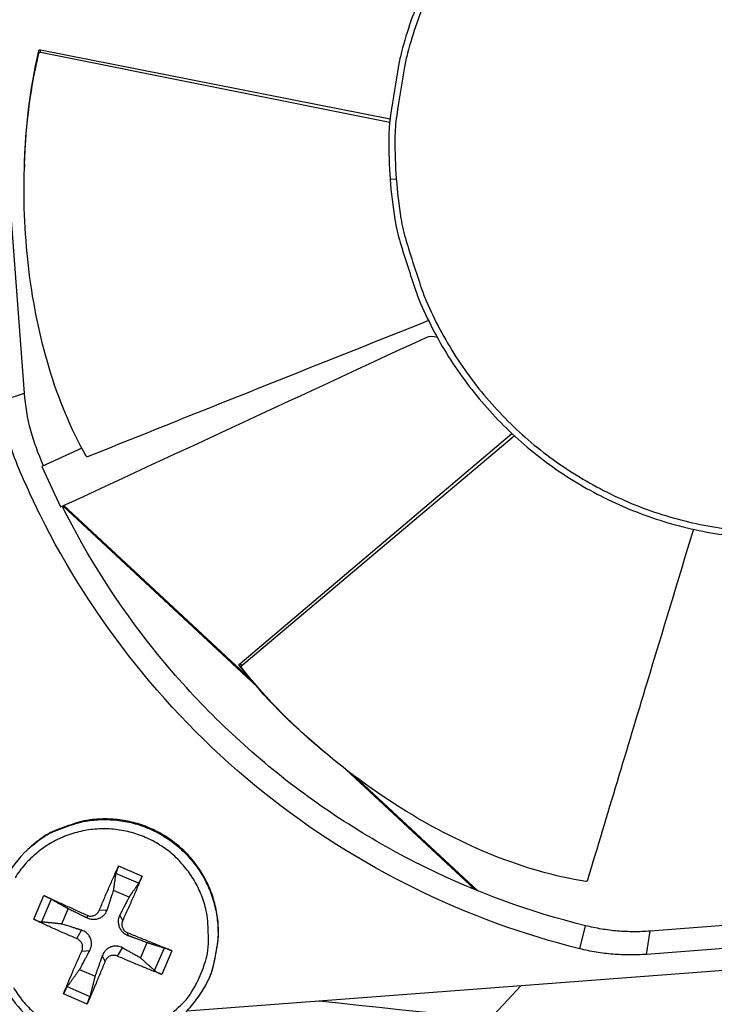
# Model space of a CAD drawing. Units: inches. Extents: x -6.1 to 67.6, y 1.4 to 46.5.
# Drawn here: x 4.7 to 5.8, y 11 to 12.6 of the extents above; entities that cross this region are included whole.
import ezdxf

# ---------------------------------------------------------------- set-up
doc = ezdxf.new("R2010")
doc.units = ezdxf.units.IN
doc.header["$LTSCALE"] = 4
doc.header["$MEASUREMENT"] = 0
doc.layers.add('Visible (ANSI)', color=7, linetype='Continuous')
doc.layers.add('Visible Narrow (ANSI)', color=7, linetype='Continuous')

msp = doc.modelspace()

# ---------------------------------------------------------------- linework, layer by layer
msp.add_circle((5.8979, 12.4046), 3.7057)
at = {"layer": 'Visible (ANSI)', "color": 84}
for p, q in [((4.7058, 12.0148), (4.6614, 12.6032)), ((4.7313, 12.5599), (5.2866, 12.45)), ((4.7313, 12.5558), (5.2862, 12.4447)), ((5.0476, 11.5851), (5.4797, 11.9508)), ((5.0509, 11.5826), (5.4836, 11.9472)), ((4.7968, 11.9277), (4.7334, 11.8983)), ((4.7334, 11.8983), (4.7631, 11.8341)), ((5.0736, 11.5501), (4.7666, 11.8357)), ((5.0637, 11.5617), (4.7683, 11.8365)), ((5.0688, 11.557), (5.0688, 11.557)), ((5.079, 11.545), (5.079, 11.545)), ((5.4211, 11.2267), (5.2161, 11.4175)), ((5.4258, 11.2248), (5.2306, 11.4064)), ((4.7101, 11.2896), (4.7112, 11.2906)), ((4.8719, 11.2149), (4.8473, 11.2254)), ((4.7752, 11.1967), (4.7647, 11.1722)), ((7.034, 11.1903), (4.9637, 11.0339)), ((6.2877, 11.2053), (5.6993, 11.1608)), ((6.2991, 11.1698), (5.6933, 11.124)), ((4.89, 11.1182), (4.9006, 11.1428)), ((4.7934, 11.1001), (4.8179, 11.0895)), ((5.4447, 11.0213), (5.4937, 11.074))]:
    msp.add_line(p, q, dxfattribs=at)
at = {"layer": 'Visible (ANSI)'}
msp.add_line((4.9817, 11.0562), (4.9825, 11.0574), dxfattribs=at)
at = {"layer": 'Visible (ANSI)', "color": 84, "flags": 128}
for points in [[(5.8044, 13.0101, 0.020671), (5.7545, 13, 0.020671), (5.7055, 12.9858, 0.020671), (5.6579, 12.9677, 0.020671), (5.6119, 12.9456, 0.020671), (5.5679, 12.9198, 0.020671), (5.5262, 12.8905, 0.020671), (5.487, 12.8578, 0.020671), (5.4507, 12.822, 0.020671), (5.4175, 12.7834, 0.020671), (5.3876, 12.7421, 0.020671), (5.3611, 12.6985, 0.020671), (5.3384, 12.6529, 0.020671), (5.3195, 12.6055, 0.020671), (5.3046, 12.5567, 0.020671), (5.2999, 12.5348, 0.005826), (5.2871, 12.4564, 0.035526), (5.2842, 12.4189, 0.020671), (5.2864, 12.3545)], [(5.2864, 12.3545, 0.020671), (5.2939, 12.2905, 0.035526), (5.3024, 12.2539, 0.005826), (5.3268, 12.1782, 0.020671), (5.3348, 12.1573, 0.020671), (5.3569, 12.1113, 0.020671), (5.3826, 12.0673, 0.020671), (5.412, 12.0256, 0.020671), (5.4446, 11.9865, 0.020671), (5.4804, 11.9502, 0.020671), (5.5191, 11.9169, 0.020671), (5.5603, 11.887, 0.020671), (5.604, 11.8606, 0.020671), (5.6496, 11.8379, 0.020671), (5.697, 11.819, 0.020671), (5.7457, 11.8041, 0.020671), (5.7955, 11.7932, 0.020671), (5.8461, 11.7866, 0.020671)], [(4.9825, 11.0574, 0.036533), (4.9986, 11.0851, 0.056865), (5.0055, 11.1045, 0.016232), (5.0125, 11.1401, 0.036533), (5.0139, 11.1562, 0.036533), (5.0124, 11.1824, 0.036533), (5.0071, 11.2081, 0.036533), (4.9981, 11.2328, 0.036533), (4.9856, 11.2559, 0.036533), (4.9699, 11.277, 0.036533), (4.9513, 11.2955, 0.036533), (4.9302, 11.3111, 0.036533), (4.907, 11.3235, 0.036533), (4.8823, 11.3324, 0.036533), (4.8565, 11.3376, 0.036533), (4.8303, 11.3389, 0.036533), (4.8042, 11.3365, 0.036533), (4.7885, 11.3327, 0.016232), (4.7543, 11.3204, 0.056865), (4.7361, 11.3107, 0.036533), (4.7112, 11.2906)], [(4.8247, 11.1939, -0.002497), (4.8322, 11.212, -0.002497), (4.84, 11.2301, -0.00238), (4.8476, 11.2473, -0.00238), (4.8553, 11.2643)], [(4.8927, 11.2482, -0.001625), (4.8853, 11.231, -0.001625), (4.8779, 11.2138, -0.001705), (4.8699, 11.1958, -0.001705), (4.8618, 11.1779)], [(4.7367, 11.2172, -0.000777), (4.7533, 11.2097, -0.000777), (4.7699, 11.2022, -0.000826), (4.7875, 11.1942, -0.000826), (4.8051, 11.1861)], [(4.7891, 11.149, -0.003495), (4.7713, 11.1565, -0.003495), (4.7536, 11.1643, -0.003289), (4.7371, 11.1719, -0.003289), (4.7206, 11.1797)], [(5.6993, 11.1608, -0.01989), (5.6734, 11.1599, -0.01989), (5.6475, 11.161, -0.01989), (5.6218, 11.1642, -0.01989), (5.5965, 11.1695)], [(4.8696, 11.1583, -0.000831), (4.8877, 11.151, -0.000831), (4.9058, 11.1437, -0.000787), (4.9228, 11.1367, -0.000787), (4.9399, 11.1297)], [(4.7678, 11.0612, -0.002452), (4.7746, 11.0778, -0.002452), (4.7815, 11.0943, -0.002625), (4.7891, 11.1118, -0.002625), (4.7969, 11.1293)], [(4.834, 11.1134, -0.001765), (4.8267, 11.0956, -0.001765), (4.8194, 11.078, -0.001648), (4.8124, 11.0615, -0.001648), (4.8053, 11.0451)], [(4.9238, 11.0923, -0.00325), (4.9066, 11.0989, -0.00325), (4.8895, 11.1059, -0.003432), (4.8715, 11.1134, -0.003432), (4.8536, 11.1212)]]:
    msp.add_lwpolyline(points, format="xyb", dxfattribs=at)
at = {"layer": 'Visible (ANSI)', "color": 86, "flags": 128}
msp.add_lwpolyline([(5.6933, 11.124, -0.01989), (5.6666, 11.1231, -0.01989), (5.64, 11.1242, -0.01989), (5.6135, 11.1275, -0.01989), (5.5874, 11.1329)], format="xyb", dxfattribs=at)
at = {"layer": 'Visible (ANSI)', "extrusion": (0, 0, -1)}
for major_axis, start_param, end_param in [((2.4882, 2.4615), 5.25537, 11.53681), ((2.4704, 2.4439), 5.25537, 11.53681), ((2.5237, 2.4966), 5.450208, 11.731648), ((2.506, 2.4791), 5.450208, 11.731648)]:
    msp.add_ellipse((5.8992, 12.4033), major_axis=major_axis, ratio=0.999964, start_param=start_param, end_param=end_param, dxfattribs=at)
at = {"layer": 'Visible (ANSI)', "color": 84}
for points, knots in [([(4.804, 11.9147), (4.7545, 12.0015), (4.726, 12.105), (4.7067, 12.2597), (4.7039, 12.3142), (4.7075, 12.4298), (4.7129, 12.4874), (4.7287, 12.5542)], [0.0020744, 0.0020744, 0.0020744, 0.0020744, 0.374425, 0.374425, 0.5682565, 0.5682565, 0.7614267, 0.7614267, 0.7614267, 0.7614267]), ([(4.7059, 12.3783), (4.7059, 12.3784), (4.7059, 12.3784), (4.7059, 12.3785), (4.7078, 12.436), (4.7131, 12.4929), (4.7287, 12.5583)], [0.5680066, 0.5680066, 0.5680066, 0.5680066, 0.5682563, 0.5682563, 0.5682563, 0.7613953, 0.7613953, 0.7613953, 0.7613953]), ([(4.7287, 12.5583), (4.7287, 12.5586), (4.7289, 12.5588), (4.7292, 12.5593), (4.7294, 12.5595), (4.7299, 12.5597), (4.7301, 12.5598), (4.7306, 12.5599), (4.7307, 12.5599), (4.731, 12.5599), (4.7312, 12.5599), (4.7313, 12.5599)], [0.000000131, 0.000000131, 0.000000131, 0.000000131, 0.002103991, 0.002103991, 0.004049871, 0.004049871, 0.005980572, 0.005980572, 0.007042311, 0.007042311, 0.008043057, 0.008043057, 0.008043057, 0.008043057]), ([(4.7287, 12.5542), (4.7287, 12.5543), (4.7288, 12.5545), (4.7289, 12.5547), (4.729, 12.5548), (4.7292, 12.5552), (4.7294, 12.5553), (4.7299, 12.5556), (4.7302, 12.5557), (4.7306, 12.5558), (4.7307, 12.5558), (4.731, 12.5558), (4.7312, 12.5558), (4.7313, 12.5558)], [-0.008048669, -0.008048669, -0.008048669, -0.008048669, -0.007024616, -0.007024616, -0.005941816, -0.005941816, -0.003998201, -0.003998201, -0.002069732, -0.002069732, -0.001004075, -0.001004075, 0, 0, 0, 0]), ([(5.3474, 12.1299), (5.2683, 12.0984), (5.1893, 12.0669), (5.1104, 12.0355), (5.0091, 11.9951), (4.9079, 11.9546), (4.8069, 11.9141)], [0.071435, 0.071435, 0.071435, 0.071435, 0.3125404, 0.3125404, 0.3125404, 0.6229726, 0.6229726, 0.6229726, 0.6229726]), ([(4.7631, 11.8341), (4.9567, 11.9238), (5.1502, 12.0136), (5.3437, 12.1033), (5.3486, 12.1056), (5.3552, 12.1055), (5.3609, 12.1034)], [13.0967085, 13.0967085, 13.0967085, 13.0967085, 13.6847808, 13.6847808, 13.6847808, 13.7010229, 13.7010229, 13.7010229, 13.7010229]), ([(5.5874, 11.1329), (5.4109, 11.1766), (5.2347, 11.2612), (5.0849, 11.3813), (4.9349, 11.5014), (4.8126, 11.656), (4.7307, 11.8214), (4.7179, 11.8474), (4.706, 11.8736), (4.695, 11.9), (4.6814, 11.9327), (4.673, 11.968), (4.6703, 12.0033)], [-3.156801, -3.156801, -3.156801, -3.156801, -2.650643, -2.650643, -2.650643, -2.144303, -2.144303, -2.144303, -2.064793, -2.064793, -2.064793, -1.969336, -1.969336, -1.969336, -1.969336]), ([(4.7361, 11.8995), (4.7273, 11.9201), (4.7211, 11.9359), (4.7107, 11.9749), (4.7073, 11.9948), (4.7058, 12.0148)], [0.0008341, 0.0008341, 0.0008341, 0.0008341, 0.1579972, 0.1579972, 0.3137107, 0.3137107, 0.3137107, 0.3137107]), ([(4.8069, 11.9141), (4.8068, 11.914), (4.8066, 11.914), (4.8063, 11.9139), (4.8061, 11.9139), (4.8057, 11.9139), (4.8054, 11.9139), (4.8049, 11.914), (4.8047, 11.9141), (4.8043, 11.9143), (4.8041, 11.9145), (4.804, 11.9147)], [-0.008500417, -0.008500417, -0.008500417, -0.008500417, -0.007434917, -0.007434917, -0.006296731, -0.006296731, -0.004356289, -0.004356289, -0.002358665, -0.002358665, -0.000000211, -0.000000211, -0.000000211, -0.000000211]), ([(5.5965, 11.1695), (5.5086, 11.1912), (5.4234, 11.2223), (5.2587, 11.3032), (5.1799, 11.3533), (5.0352, 11.4694), (4.9697, 11.535), (4.8551, 11.6778), (4.8062, 11.7543), (4.7658, 11.8354)], [0, 0, 0, 0, 0.635152, 0.635152, 1.288051, 1.288051, 1.937319, 1.937319, 2.572892, 2.572892, 2.572892, 2.572892]), ([(5.7679, 11.7987), (5.7433, 11.7172), (5.7186, 11.6359), (5.694, 11.5546), (5.6624, 11.4501), (5.631, 11.3458), (5.5997, 11.2416)], [0.0714349, 0.0714349, 0.0714349, 0.0714349, 0.3125404, 0.3125404, 0.3125404, 0.6229726, 0.6229726, 0.6229726, 0.6229726]), ([(5.0472, 11.5821), (5.047, 11.5823), (5.0469, 11.5826), (5.0468, 11.5831), (5.0468, 11.5834), (5.0469, 11.5839), (5.0469, 11.5842), (5.0471, 11.5846), (5.0472, 11.5847), (5.0474, 11.5849), (5.0475, 11.5851), (5.0476, 11.5851)], [0.000000131, 0.000000131, 0.000000131, 0.000000131, 0.002103992, 0.002103992, 0.004049871, 0.004049871, 0.005980571, 0.005980571, 0.00704231, 0.00704231, 0.008043057, 0.008043057, 0.008043057, 0.008043057]), ([(5.1738, 11.452), (5.1737, 11.4521), (5.1737, 11.4521), (5.1736, 11.4522), (5.1298, 11.4895), (5.0886, 11.5291), (5.0472, 11.5821)], [0.568006, 0.568006, 0.568006, 0.568006, 0.5682563, 0.5682563, 0.5682563, 0.7613953, 0.7613953, 0.7613953, 0.7613953]), ([(5.0504, 11.5795), (5.0504, 11.5796), (5.0503, 11.5798), (5.0502, 11.58), (5.0501, 11.5802), (5.05, 11.5806), (5.05, 11.5808), (5.0501, 11.5814), (5.0502, 11.5816), (5.0504, 11.582), (5.0505, 11.5822), (5.0507, 11.5824), (5.0508, 11.5825), (5.0509, 11.5826)], [-0.008048668, -0.008048668, -0.008048668, -0.008048668, -0.007024615, -0.007024615, -0.005941815, -0.005941815, -0.003998201, -0.003998201, -0.002069733, -0.002069733, -0.001004075, -0.001004075, 0, 0, 0, 0]), ([(5.5974, 11.2397), (5.4986, 11.2551), (5.4, 11.2974), (5.2669, 11.3787), (5.2227, 11.4105), (5.1345, 11.4854), (5.0928, 11.5255), (5.0504, 11.5795)], [0.0020744, 0.0020744, 0.0020744, 0.0020744, 0.374425, 0.374425, 0.5682565, 0.5682565, 0.7614267, 0.7614267, 0.7614267, 0.7614267]), ([(4.7101, 11.2896), (4.6959, 11.2763), (4.6837, 11.2605), (4.6653, 11.2265), (4.6589, 11.208), (4.6522, 11.1703), (4.6519, 11.1507), (4.6575, 11.1129), (4.6634, 11.0941), (4.6805, 11.0599), (4.692, 11.044), (4.719, 11.0169), (4.735, 11.0054), (4.7692, 10.9883), (4.7879, 10.9824), (4.8258, 10.9768), (4.8454, 10.9771), (4.8831, 10.9838), (4.9016, 10.9902), (4.9353, 11.0084), (4.9509, 11.0204), (4.9705, 11.0411), (4.9764, 11.0484), (4.9817, 11.0562)], [0, 0, 0, 0, 0.132535, 0.132535, 0.262676, 0.262676, 0.392918, 0.392918, 0.52319, 0.52319, 0.653499, 0.653499, 0.783835, 0.783835, 0.914176, 0.914176, 1.044499, 1.044499, 1.174789, 1.174789, 1.305042, 1.305042, 1.368847, 1.368847, 1.368847, 1.368847]), ([(4.8553, 11.2643), (4.8551, 11.2641), (4.855, 11.2638), (4.8545, 11.2625), (4.8539, 11.2612), (4.8531, 11.2591), (4.8526, 11.2578), (4.8519, 11.2559), (4.8516, 11.2548), (4.8513, 11.2535), (4.8511, 11.2529), (4.8511, 11.2525)], [0.02121756, 0.02121756, 0.02121756, 0.02121756, 0.02337439, 0.02337439, 0.03120768, 0.03120768, 0.03903529, 0.03903529, 0.0467741, 0.0467741, 0.05304027, 0.05304027, 0.05304027, 0.05304027]), ([(4.8871, 11.237), (4.8874, 11.2373), (4.8877, 11.2378), (4.8883, 11.239), (4.8889, 11.24), (4.8898, 11.2418), (4.8904, 11.243), (4.8914, 11.2451), (4.8919, 11.2464), (4.8925, 11.2477), (4.8926, 11.2479), (4.8927, 11.2482)], [0.07128672, 0.07128672, 0.07128672, 0.07128672, 0.0775529, 0.0775529, 0.0852917, 0.0852917, 0.09311932, 0.09311932, 0.10095261, 0.10095261, 0.10310944, 0.10310944, 0.10310944, 0.10310944]), ([(5.5997, 11.2416), (5.5996, 11.2414), (5.5996, 11.2413), (5.5994, 11.241), (5.5994, 11.2409), (5.5991, 11.2405), (5.5989, 11.2403), (5.5985, 11.24), (5.5983, 11.2399), (5.5979, 11.2397), (5.5976, 11.2397), (5.5974, 11.2397)], [-0.008500418, -0.008500418, -0.008500418, -0.008500418, -0.007434918, -0.007434918, -0.006296733, -0.006296733, -0.00435629, -0.00435629, -0.002358665, -0.002358665, -0.000000211, -0.000000211, -0.000000211, -0.000000211]), ([(4.7483, 11.2116), (4.7479, 11.2118), (4.7473, 11.2121), (4.746, 11.2128), (4.745, 11.2133), (4.7431, 11.2142), (4.7418, 11.2148), (4.7398, 11.2158), (4.7385, 11.2164), (4.7373, 11.2169), (4.737, 11.217), (4.7367, 11.2172)], [0.07128672, 0.07128672, 0.07128672, 0.07128672, 0.0775529, 0.0775529, 0.0852917, 0.0852917, 0.09311932, 0.09311932, 0.10095261, 0.10095261, 0.10310944, 0.10310944, 0.10310944, 0.10310944]), ([(4.8051, 11.1821), (4.8076, 11.1809), (4.8103, 11.1801), (4.8147, 11.1796), (4.8167, 11.1796), (4.8207, 11.18), (4.8227, 11.1806), (4.8262, 11.182), (4.828, 11.183), (4.8312, 11.1853), (4.8325, 11.1867), (4.8352, 11.19), (4.8365, 11.1924), (4.8373, 11.1949)], [0.23436382, 0.23436382, 0.23436382, 0.23436382, 0.25353083, 0.25353083, 0.26654556, 0.26654556, 0.2795603, 0.2795603, 0.29257503, 0.29257503, 0.30558976, 0.30558976, 0.32475677, 0.32475677, 0.32475677, 0.32475677]), ([(4.8051, 11.1861), (4.8067, 11.1853), (4.8086, 11.1848), (4.8124, 11.1847), (4.8144, 11.185), (4.8178, 11.1862), (4.8195, 11.1872), (4.8223, 11.1898), (4.8235, 11.1914), (4.8244, 11.1933), (4.8246, 11.1936), (4.8247, 11.1939)], [0, 0, 0, 0, 0.01235104, 0.01235104, 0.02470208, 0.02470208, 0.03702842, 0.03702842, 0.04935475, 0.04935475, 0.05144155, 0.05144155, 0.05144155, 0.05144155]), ([(4.7206, 11.1797), (4.7209, 11.1796), (4.7212, 11.1795), (4.7224, 11.1789), (4.7236, 11.1784), (4.7258, 11.1775), (4.7271, 11.1771), (4.7291, 11.1764), (4.7302, 11.1761), (4.7317, 11.1757), (4.7323, 11.1756), (4.7328, 11.1755)], [0.02121756, 0.02121756, 0.02121756, 0.02121756, 0.02337439, 0.02337439, 0.03120768, 0.03120768, 0.03903529, 0.03903529, 0.0467741, 0.0467741, 0.05304027, 0.05304027, 0.05304027, 0.05304027]), ([(4.8572, 11.1864), (4.856, 11.184), (4.8552, 11.1814), (4.8546, 11.1772), (4.8546, 11.1752), (4.8551, 11.1713), (4.8556, 11.1693), (4.857, 11.1658), (4.858, 11.164), (4.8603, 11.1608), (4.8617, 11.1593), (4.865, 11.1565), (4.8675, 11.1551), (4.87, 11.1542)], [0.23436382, 0.23436382, 0.23436382, 0.23436382, 0.25353083, 0.25353083, 0.26654556, 0.26654556, 0.2795603, 0.2795603, 0.29257503, 0.29257503, 0.30558976, 0.30558976, 0.32475677, 0.32475677, 0.32475677, 0.32475677]), ([(4.8618, 11.1779), (4.861, 11.1763), (4.8605, 11.1743), (4.8604, 11.1705), (4.8607, 11.1685), (4.8619, 11.1651), (4.8629, 11.1634), (4.8655, 11.1606), (4.8671, 11.1594), (4.869, 11.1585), (4.8693, 11.1584), (4.8696, 11.1583)], [0, 0, 0, 0, 0.01235104, 0.01235104, 0.02470208, 0.02470208, 0.03702842, 0.03702842, 0.04935475, 0.04935475, 0.05144155, 0.05144155, 0.05144155, 0.05144155]), ([(4.8094, 11.1301), (4.8107, 11.1325), (4.8116, 11.1353), (4.8123, 11.1397), (4.8124, 11.1417), (4.8119, 11.1457), (4.8114, 11.1477), (4.81, 11.1512), (4.809, 11.153), (4.8066, 11.1561), (4.8052, 11.1575), (4.8017, 11.1601), (4.7992, 11.1614), (4.7966, 11.1622)], [0.23436382, 0.23436382, 0.23436382, 0.23436382, 0.25353083, 0.25353083, 0.26654556, 0.26654556, 0.2795603, 0.2795603, 0.29257503, 0.29257503, 0.30558976, 0.30558976, 0.32475677, 0.32475677, 0.32475677, 0.32475677]), ([(4.7969, 11.1293), (4.7976, 11.131), (4.7981, 11.1329), (4.7982, 11.1367), (4.7979, 11.1386), (4.7967, 11.1421), (4.7957, 11.1438), (4.7931, 11.1466), (4.7915, 11.1478), (4.7896, 11.1487), (4.7894, 11.1488), (4.7891, 11.149)], [0, 0, 0, 0, 0.01235104, 0.01235104, 0.02470208, 0.02470208, 0.03702842, 0.03702842, 0.04935475, 0.04935475, 0.05144155, 0.05144155, 0.05144155, 0.05144155]), ([(4.8614, 11.1343), (4.8591, 11.1356), (4.8564, 11.1366), (4.8522, 11.1372), (4.8503, 11.1373), (4.8463, 11.1369), (4.8444, 11.1364), (4.8408, 11.135), (4.839, 11.134), (4.8358, 11.1316), (4.8344, 11.1301), (4.8316, 11.1267), (4.8302, 11.1241), (4.8292, 11.1215)], [0.23436382, 0.23436382, 0.23436382, 0.23436382, 0.25353083, 0.25353083, 0.26654556, 0.26654556, 0.2795603, 0.2795603, 0.29257503, 0.29257503, 0.30558976, 0.30558976, 0.32475677, 0.32475677, 0.32475677, 0.32475677]), ([(4.9399, 11.1297), (4.9396, 11.1298), (4.9393, 11.1299), (4.9381, 11.1304), (4.9368, 11.131), (4.9347, 11.1318), (4.9334, 11.1323), (4.9314, 11.133), (4.9304, 11.1334), (4.929, 11.1339), (4.9285, 11.1341), (4.928, 11.1342)], [0.02121756, 0.02121756, 0.02121756, 0.02121756, 0.02337439, 0.02337439, 0.03120768, 0.03120768, 0.03903529, 0.03903529, 0.0467741, 0.0467741, 0.05304027, 0.05304027, 0.05304027, 0.05304027]), ([(4.8536, 11.1212), (4.852, 11.1219), (4.8501, 11.1224), (4.8462, 11.1225), (4.8442, 11.1222), (4.8408, 11.1209), (4.8391, 11.12), (4.8363, 11.1174), (4.8351, 11.1158), (4.8342, 11.1139), (4.8341, 11.1137), (4.834, 11.1134)], [0, 0, 0, 0, 0.01235104, 0.01235104, 0.02470208, 0.02470208, 0.03702842, 0.03702842, 0.04935475, 0.04935475, 0.05144155, 0.05144155, 0.05144155, 0.05144155]), ([(4.9125, 11.0982), (4.9129, 11.0979), (4.9134, 11.0975), (4.9146, 11.0967), (4.9155, 11.0961), (4.9174, 11.0951), (4.9186, 11.0945), (4.9207, 11.0935), (4.9219, 11.093), (4.9232, 11.0925), (4.9235, 11.0924), (4.9238, 11.0923)], [0.07128672, 0.07128672, 0.07128672, 0.07128672, 0.0775529, 0.0775529, 0.0852917, 0.0852917, 0.09311932, 0.09311932, 0.10095261, 0.10095261, 0.10310944, 0.10310944, 0.10310944, 0.10310944]), ([(4.7737, 11.0728), (4.7734, 11.0724), (4.773, 11.0718), (4.7722, 11.0705), (4.7717, 11.0694), (4.7707, 11.0675), (4.7701, 11.0663), (4.7691, 11.0642), (4.7685, 11.063), (4.768, 11.0617), (4.7679, 11.0615), (4.7678, 11.0612)], [0.07128672, 0.07128672, 0.07128672, 0.07128672, 0.0775529, 0.0775529, 0.0852917, 0.0852917, 0.09311932, 0.09311932, 0.10095261, 0.10095261, 0.10310944, 0.10310944, 0.10310944, 0.10310944]), ([(7.2328, 11.0371), (7.2213, 11.0242), (7.2091, 11.012), (7.176, 10.9822), (7.1537, 10.9658), (7.0964, 10.933), (7.0595, 10.9191), (6.9815, 10.8999), (6.9397, 10.895), (6.8314, 10.8898), (6.7643, 10.8942), (6.5292, 10.912), (6.3611, 10.9284), (5.8536, 10.9835), (5.5128, 11.0121), (5.1732, 11.0498)], [1.415214, 1.415214, 1.415214, 1.415214, 1.536851, 1.536851, 1.728811, 1.728811, 1.998775, 1.998775, 2.290955, 2.290955, 2.75832, 2.75832, 3.939175, 3.939175, 6.328819, 6.328819, 6.328819, 6.328819])]:
    msp.add_open_spline(points, degree=3, knots=knots, dxfattribs=at)
for points in [[(4.7059, 12.3783), (4.7058, 12.3765), (4.7058, 12.375), (4.7057, 12.3734)], [(5.1738, 11.452), (5.1751, 11.4509), (5.1763, 11.4499), (5.1775, 11.4489)]]:
    msp.add_open_spline(points, degree=3, dxfattribs=at)
for points, weights in [([(4.8473, 11.2254), (4.8489, 11.2366), (4.8511, 11.2525)], [1, 1.01795398464, 1.00365917716]), ([(4.8871, 11.237), (4.8782, 11.224), (4.8719, 11.2149)], [1.00365915768, 1.0179538839, 1]), ([(4.8373, 11.1949), (4.8408, 11.2055), (4.8473, 11.2254)], [1.73210935317, 1.3854145754, 1]), ([(4.7483, 11.2116), (4.7642, 11.2028), (4.7752, 11.1967)], [1.00365917717, 1.01795398471, 1]), ([(4.8719, 11.2149), (4.8623, 11.1962), (4.8572, 11.1864)], [1, 1.38541457538, 1.73210935313]), ([(4.7752, 11.1967), (4.7948, 11.1872), (4.8051, 11.1821)], [1, 1.38541457538, 1.73210935313]), ([(4.7647, 11.1722), (4.7516, 11.1736), (4.7328, 11.1755)], [1, 1.0179539845, 1.00365917713]), ([(4.7966, 11.1622), (4.7856, 11.1657), (4.7647, 11.1722)], [1.73210935317, 1.3854145754, 1]), ([(4.87, 11.1542), (4.8806, 11.1502), (4.9006, 11.1428)], [1.73210935317, 1.3854145754, 1]), ([(4.7934, 11.1001), (4.8039, 11.1197), (4.8094, 11.1301)], [1, 1.38541457538, 1.73210935313]), ([(4.89, 11.1182), (4.8713, 11.1288), (4.8614, 11.1343)], [1, 1.38541457538, 1.73210935313]), ([(4.9006, 11.1428), (4.9119, 11.1392), (4.928, 11.1342)], [1, 1.0179539845, 1.00365917713]), ([(4.8292, 11.1215), (4.8253, 11.1105), (4.8179, 11.0895)], [1.73210935317, 1.3854145754, 1]), ([(4.9125, 11.0982), (4.8993, 11.11), (4.89, 11.1182)], [1.00365917108, 1.01795395321, 1]), ([(4.7737, 11.0728), (4.7853, 11.0889), (4.7934, 11.1001)], [1.00365915768, 1.0179538839, 1]), ([(4.8179, 11.0895), (4.8146, 11.0762), (4.8097, 11.0572)], [1, 1.01795398464, 1.00365917716])]:
    msp.add_rational_spline(points, weights, degree=2, dxfattribs=at)
at = {"layer": 'Visible (ANSI)'}
msp.add_open_spline([(4.8053, 11.0451), (4.8054, 11.0453), (4.8055, 11.0456), (4.806, 11.0468), (4.8065, 11.0481), (4.8074, 11.0502), (4.8078, 11.0515), (4.8086, 11.0535), (4.809, 11.0547), (4.8094, 11.0561), (4.8096, 11.0568), (4.8097, 11.0572)], degree=3, knots=[0.02121756, 0.02121756, 0.02121756, 0.02121756, 0.02337439, 0.02337439, 0.03120768, 0.03120768, 0.03903529, 0.03903529, 0.0467741, 0.0467741, 0.05304027, 0.05304027, 0.05304027, 0.05304027], dxfattribs=at)
at = {"layer": 'Visible Narrow (ANSI)', "color": 84}
for p, q in [((4.7287, 12.5542), (4.7287, 12.5583)), ((4.7313, 12.5558), (4.7313, 12.5599)), ((5.2864, 12.3545), (5.2962, 12.3552)), ((4.6703, 12.0033), (4.7058, 12.0148)), ((5.0504, 11.5795), (5.0472, 11.5821)), ((5.0509, 11.5826), (5.0476, 11.5851)), ((4.8871, 11.237), (4.8511, 11.2525)), ((4.8553, 11.2643), (4.8927, 11.2482)), ((4.7206, 11.1797), (4.7367, 11.2172)), ((4.7483, 11.2116), (4.7328, 11.1755)), ((4.8247, 11.1939), (4.8373, 11.1949)), ((4.8051, 11.1861), (4.8051, 11.1821)), ((4.8618, 11.1779), (4.8572, 11.1864)), ((4.7891, 11.149), (4.7966, 11.1622)), ((5.5874, 11.1329), (5.5965, 11.1695)), ((5.6933, 11.124), (5.6993, 11.1608)), ((4.8696, 11.1583), (4.87, 11.1542)), ((4.7969, 11.1293), (4.8094, 11.1301)), ((4.8536, 11.1212), (4.8614, 11.1343)), ((4.9125, 11.0982), (4.928, 11.1342)), ((4.9399, 11.1297), (4.9238, 11.0923)), ((4.834, 11.1134), (4.8292, 11.1215)), ((4.7737, 11.0728), (4.8097, 11.0572))]:
    msp.add_line(p, q, dxfattribs=at)
at = {"layer": 'Visible Narrow (ANSI)'}
msp.add_line((4.8053, 11.0451), (4.7678, 11.0612), dxfattribs=at)
at = {"layer": 'Visible Narrow (ANSI)', "color": 84, "flags": 128}
for points in [[(5.806, 13.0005, 0.020671), (5.7568, 12.9905, 0.020671), (5.7086, 12.9766, 0.020671), (5.6617, 12.9587, 0.020671), (5.6165, 12.937, 0.020671), (5.5732, 12.9116, 0.020671), (5.5321, 12.8827, 0.020671), (5.4936, 12.8506, 0.020671), (5.4579, 12.8154, 0.020671), (5.4252, 12.7773, 0.020671), (5.3957, 12.7367, 0.020671), (5.3697, 12.6938, 0.020671), (5.3474, 12.6489, 0.020671), (5.3288, 12.6023, 0.020671), (5.3141, 12.5543, 0.020671), (5.3094, 12.5327, 0.005826), (5.2969, 12.4555, 0.035526), (5.294, 12.4187, 0.020671), (5.2962, 12.3552)], [(5.2962, 12.3552, 0.020671), (5.3035, 12.2922, 0.035526), (5.3119, 12.2562, 0.005826), (5.3359, 12.1818, 0.020671), (5.3438, 12.1612, 0.020671), (5.3655, 12.1159, 0.020671), (5.3909, 12.0726, 0.020671), (5.4197, 12.0316, 0.020671), (5.4519, 11.9931, 0.020671), (5.4871, 11.9573, 0.020671), (5.5251, 11.9246, 0.020671), (5.5658, 11.8952, 0.020671), (5.6087, 11.8692, 0.020671), (5.6536, 11.8468, 0.020671), (5.7002, 11.8282, 0.020671), (5.7482, 11.8135, 0.020671), (5.7972, 11.8029, 0.020671), (5.847, 11.7963, 0.020671)], [(4.7101, 11.2896, -0.036533), (4.7351, 11.3097, -0.056865), (4.7533, 11.3194, -0.016232), (4.7875, 11.3317, -0.036533), (4.8032, 11.3355, -0.036533), (4.8293, 11.338, -0.036533), (4.8556, 11.3366, -0.036533), (4.8814, 11.3314, -0.036533), (4.9061, 11.3225, -0.036533), (4.9293, 11.3101, -0.036533), (4.9504, 11.2945, -0.036533), (4.9691, 11.2759, -0.036533), (4.9848, 11.2549, -0.036533), (4.9973, 11.2318, -0.036533), (5.0063, 11.2071, -0.036533), (5.0116, 11.1813, -0.036533), (5.0131, 11.1551, -0.036533), (5.0117, 11.139, -0.016232), (5.0047, 11.1033, -0.056865), (4.9978, 11.0839, -0.036533), (4.9817, 11.0562)], [(4.985, 11.0905, 0.03929), (4.9952, 11.1205, 0.060195), (4.9979, 11.1411, 0.018419), (4.9969, 11.1766, 0.03929), (4.9945, 11.1932, 0.03929), (4.9868, 11.2182, 0.03929), (4.9752, 11.2417, 0.03929), (4.9601, 11.263, 0.03929), (4.9419, 11.2818, 0.03929), (4.9209, 11.2975, 0.03929), (4.8977, 11.3097, 0.03929), (4.873, 11.3181, 0.03929), (4.8472, 11.3226, 0.03929), (4.821, 11.3229, 0.03929), (4.7951, 11.3192, 0.03929), (4.7701, 11.3115, 0.03929), (4.7466, 11.2999, 0.03929), (4.7252, 11.2848, 0.03929), (4.7064, 11.2666, 0.03929), (4.6908, 11.2456, 0.03929)], [(4.9306, 11.0227, 0.018419), (4.9571, 11.0464, 0.060195), (4.9702, 11.0625, 0.03929), (4.985, 11.0905)], [(4.6884, 11.0713, 0.03929), (4.7034, 11.0499, 0.03929), (4.7217, 11.0311, 0.03929)]]:
    msp.add_lwpolyline(points, format="xyb", dxfattribs=at)

doc.saveas('drawing.dxf')
